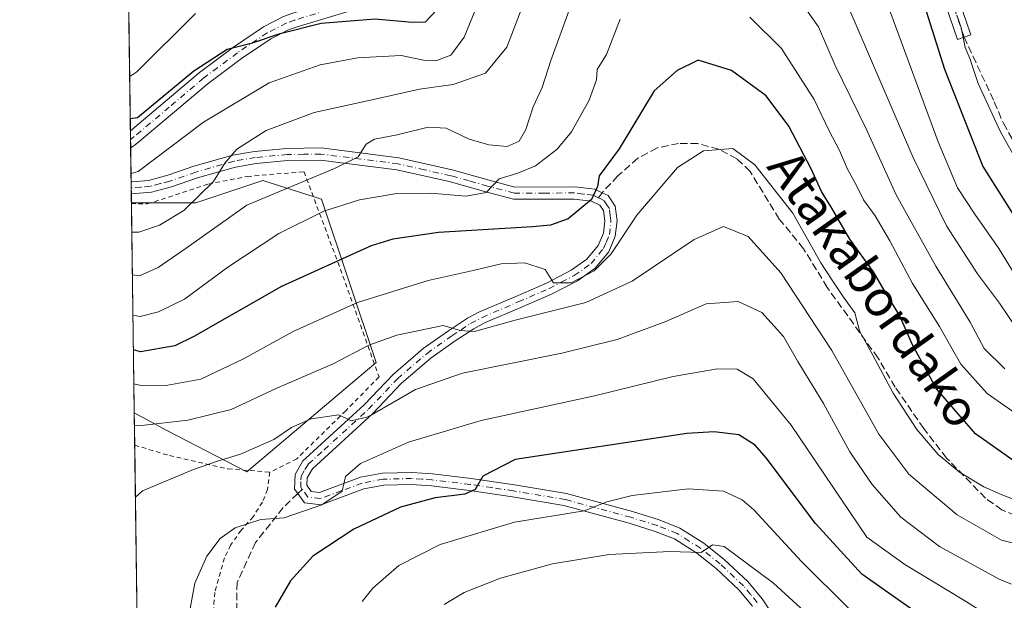
# Model space of a CAD drawing. Units: metres. Extents: x 593109 to 596528, y 4779958 to 4782325.
# Drawn here: x 593109 to 593328, y 4780377 to 4780507 of the extents above; entities that cross this region are included whole.
import ezdxf
from ezdxf.enums import TextEntityAlignment as Align

# ---------------------------------------------------------------- set-up
doc = ezdxf.new("R2010")
doc.units = ezdxf.units.M
doc.header["$MEASUREMENT"] = 0
for name, pattern in [('DGN Style 2', [1.6480167562047852, 0.988810053722871, -0.6592067024819142]), ('DGN Style 3', [2.307223458686699, 1.648016756204785, -0.6592067024819142]), ('DGN Style 4', [2.6384748266838614, 1.318413404963828, -0.6592067024819142, 0.001648016756204785, -0.6592067024819142])]:
    doc.linetypes.add(name, pattern=pattern)
for name, color, linetype, lineweight in [('Alambrada', 7, 'DGN Style 2', 0), ('Arbolado forestal CxS', 92, 'Continuous', 0), ('Camino Cxs', 7, 'Continuous', 0), ('Camino eje', 30, 'DGN Style 4', 13), ('Comarca CxS', 21, 'Continuous', 0), ('Comunidad Autónoma CxS', 142, 'Continuous', 0), ('Curva de nivel maestra', 30, 'Continuous', 30), ('Curva de nivel normal', 30, 'Continuous', 0), ('Municipio CxS', 4, 'Continuous', 0), ('Pista pavimentada Cxs', 135, 'Continuous', 0), ('Pista pavimentada eje', 135, 'DGN Style 4', 0), ('Prado CxS', 92, 'Continuous', 0), ('Provincia CxS', 1, 'Continuous', 0), ('Senda', 7, 'DGN Style 3', 0), ('Senda no paivmentada conexión', 7, 'DGN Style 3', 0), ('Texto cartográfico', 7, 'Continuous', 0)]:
    doc.layers.add(name, color=color, linetype=linetype, lineweight=lineweight)
doc.styles.add('Style-Arial', font='txt')

# ---------------------------------------------------------------- blocks, each defined once
blk = doc.blocks.new('*U5')
at = {"layer": 'Prado CxS', "color": 92, "linetype": 'Continuous', "lineweight": 0}
for points in [[(593142.6633000001, 4780576.1667, 312.4774999999936), (593139.8152999999, 4780564.060500001, 317.6055999999954), (593132.6753000002, 4780567.392300001, 318.6768000000012), (593131.5871000001, 4780646.789000001, 293.2479000000022), (593137.3537, 4780633.609300001, 297.8600000000006), (593137.3537, 4780616.9101, 302.5362000000023), (593145.5122999996, 4780606.0781, 309), (593136.9667999997, 4780596.1077, 307.5727999999945), (593135.5422999999, 4780587.561699999, 311.2290000000066)], [(593188.4763000002, 4780430.3051, 385.8935999999958), (593159.7559000002, 4780405.960300001, 390.7611000000034), (593141.9523, 4780415.2183, 384.8331999999937), (593134.7074999996, 4780419.1193, 382.8769999999931), (593134.0680000001, 4780465.7819, 356.1977999999945), (593135.5427000001, 4780465.7819, 356.2670999999973), (593148.3611000003, 4780465.782099999, 358.8478000000032), (593163.3163000002, 4780470.767100001, 361.957699999999), (593176.3082999998, 4780466.6095, 367.1472000000067)]]:
    blk.add_polyline3d(points, close=True, dxfattribs=at)
blk = doc.blocks.new('*U13')
at = {"layer": 'Arbolado forestal CxS', "color": 92, "linetype": 'Continuous', "lineweight": 0}
blk.add_polyline3d([(593138.8685999997, 4780115.5207, 351.1156999999948), (593134.7074999996, 4780419.1193, 382.8769999999931), (593141.9523, 4780415.2183, 384.8331999999937), (593159.7559000002, 4780405.960300001, 390.7611000000034), (593188.4763000002, 4780430.3051, 385.8935999999958), (593176.3082999998, 4780466.6095, 367.1472000000067), (593163.3163000002, 4780470.767100001, 361.957699999999), (593148.3611000003, 4780465.782099999, 358.8478000000032), (593135.5427000001, 4780465.7819, 356.2670999999973), (593134.0680000001, 4780465.7819, 356.1977999999945), (593132.6753000002, 4780567.392300001, 318.6768000000012), (593139.8152999999, 4780564.060500001, 317.6055999999954), (593142.6633000001, 4780576.1667, 312.4774999999936), (593135.5422999999, 4780587.561699999, 311.2290000000066), (593136.9667999997, 4780596.1077, 307.5727999999945), (593145.5122999996, 4780606.0781, 309), (593137.3537, 4780616.9101, 302.5362000000023), (593137.3537, 4780633.609300001, 297.8600000000006), (593131.5871000001, 4780646.789000001, 293.2479000000022), (593130.9818000002, 4780690.9542, 270.5518000000012)], dxfattribs=at)

msp = doc.modelspace()

# ---------------------------------------------------------------- linework, layer by layer
at = {"layer": 'Alambrada', "color": 7, "linetype": 'DGN Style 2', "lineweight": 0}
for points in [[(593134.0701000001, 4780465.630100001, 373.8908999999985), (593135.6501000002, 4780465.590100001, 375.3248000000021), (593137.6001000004, 4780465.550100001, 377.0659000000014), (593151.1700999998, 4780469.970100001, 377.1978999999992), (593159.8201000001, 4780471.6801, 376.2590000000055), (593172.4401000004, 4780472.710100001, 371.7565999999933), (593179.9600999998, 4780452.610099999, 388.3101000000024), (593189.1201, 4780427.110099999, 399.1076999999932), (593181.7100999998, 4780419.5601, 402.561400000006), (593170.8300999999, 4780408.9001, 392.7243000000017), (593164.8501000004, 4780405.9001, 397.563599999994)], [(593134.8062000005, 4780411.918099999, 389.067200000005), (593136.3901000004, 4780411.440099999, 390.3525999999983), (593142.5301000001, 4780409.600099999, 399.4551000000066), (593155.5301000001, 4780406.6601, 398.929099999994), (593164.8501000004, 4780405.9001, 397.563599999994)], [(593164.8501000004, 4780405.9001, 397.563599999994), (593164.3000999996, 4780402.0601, 402.0475000000006), (593163.1801000005, 4780399.2301, 404.2209000000003), (593161.1201, 4780396.020099999, 403.3310000000056), (593158.4801000003, 4780392.9901, 398.5059000000037), (593156.1201, 4780389.6601, 396.4787000000069), (593154.7600999996, 4780386.850099999, 396.1597000000039), (593152.5800999999, 4780379.1501, 396.6152000000002), (593152.3400999998, 4780375.050100001, 396.8273000000045), (593152.6901000004, 4780370.8301, 397.0721999999951), (593153.3501000004, 4780367.9901, 397.254700000005)]]:
    msp.add_polyline3d(points, dxfattribs=at)
at = {"layer": 'Arbolado forestal CxS', "color": 92, "linetype": 'Continuous', "lineweight": 0, "extrusion": (-0.005611551282288792, 0.4093148112079235, 0.912375961880862), "elevation": 1953713.173485817, "flags": 128}
msp.add_lwpolyline([(-658610.554991379, -4353625.105646205), (-658610.5549913791, -4353652.15416557)], dxfattribs=at)
at = {"layer": 'Arbolado forestal CxS', "color": 92, "linetype": 'Continuous', "lineweight": 0, "extrusion": (-0.005018580248536954, 0.3677770540115036, 0.9299004529490824), "elevation": 1755500.52812328, "flags": 128}
msp.add_lwpolyline([(-658305.6454752445, -4437301.785517839), (-658305.6454752445, -4437303.929280181)], dxfattribs=at)
at = {"layer": 'Arbolado forestal CxS', "color": 92, "linetype": 'Continuous', "lineweight": 0, "extrusion": (-0.005032575447848588, 0.3668633151272058, 0.9302612435215379), "elevation": 1751124.243414415, "flags": 128}
msp.add_lwpolyline([(-658649.8050941424, -4438977.530133368), (-658649.8050941424, -4438979.599101716)], dxfattribs=at)
at = {"layer": 'Arbolado forestal CxS', "color": 92, "linetype": 'Continuous', "lineweight": 0, "extrusion": (-0.004960722284282727, 0.3620452710126091, 0.9321473129134819), "elevation": 1728134.971895675, "flags": 128}
msp.add_lwpolyline([(-658573.900800088, -4447981.116248717), (-658573.9008000878, -4447989.110907231)], dxfattribs=at)
at = {"layer": 'Arbolado forestal CxS', "color": 92, "linetype": 'Continuous', "lineweight": 0, "extrusion": (-0.003725171084939041, 0.271196459153368, 0.9625168069405664), "elevation": 1294578.527638011, "flags": 128}
msp.add_lwpolyline([(-658736.6951601286, -4592910.35755155), (-658736.6951601286, -4592911.764516842)], dxfattribs=at)
at = {"layer": 'Arbolado forestal CxS', "color": 92, "linetype": 'Continuous', "lineweight": 0, "extrusion": (-0.003717321531468244, 0.2707848881719546, 0.9626327055831491), "elevation": 1292615.722257049, "flags": 128}
msp.add_lwpolyline([(-658698.0003716835, -4593467.291423599), (-658698.0003716836, -4593468.699050471)], dxfattribs=at)
at = {"layer": 'Arbolado forestal CxS', "color": 92, "linetype": 'Continuous', "lineweight": 0, "extrusion": (-0.004868754188114881, 0.3545986769553086, 0.9350059216572911), "elevation": 1692592.064566458, "flags": 128}
msp.add_lwpolyline([(-658709.3172319165, -4461602.333217787), (-658709.3172319164, -4461604.45992882)], dxfattribs=at)
at = {"layer": 'Arbolado forestal CxS', "color": 92, "linetype": 'Continuous', "lineweight": 0, "extrusion": (-0.004892066691177671, 0.356927561497957, 0.9341192555164524), "elevation": 1703719.337422212, "flags": 128}
msp.add_lwpolyline([(-658593.5093821556, -4457324.552065011), (-658593.5093821556, -4457332.261868999)], dxfattribs=at)
at = {"layer": 'Arbolado forestal CxS', "color": 92, "linetype": 'Continuous', "lineweight": 0, "extrusion": (-0.001136688673448393, 0.0829336971661256, 0.9965544188920227), "elevation": 396167.3251126658, "flags": 128}
msp.add_lwpolyline([(-658593.2416596601, -4755308.22742527), (-658593.2416596602, -4755360.506449697)], dxfattribs=at)
at = {"layer": 'Arbolado forestal CxS', "color": 92, "linetype": 'Continuous', "lineweight": 0}
msp.add_polyline3d([(593134.7074999996, 4780419.1193, 382.8769999999931), (593141.9523, 4780415.2183, 384.8331999999937), (593159.7559000002, 4780405.960300001, 390.7611000000034), (593188.4763000002, 4780430.3051, 385.8935999999958), (593176.3082999998, 4780466.6095, 367.1472000000067), (593163.3163000002, 4780470.767100001, 361.957699999999), (593148.3611000003, 4780465.782099999, 358.8478000000032), (593135.5427000001, 4780465.7819, 356.2670999999973), (593134.0680000001, 4780465.7819, 356.1977999999945)], dxfattribs=at)
at = {"layer": 'Camino Cxs', "color": 7, "linetype": 'Continuous', "lineweight": 0, "extrusion": (0.002426913296379949, -0.1787248291834091, 0.9838961050462661), "elevation": -852575.168276139, "flags": 128}
msp.add_lwpolyline([(657987.5869329998, 4695204.482677766), (657987.5869329998, 4695208.464969357)], dxfattribs=at)
at = {"layer": 'Camino Cxs', "color": 7, "linetype": 'Continuous', "lineweight": 0}
for points in [[(593133.8480000002, 4780481.8485, 382.3056999999972), (593149.1901000004, 4780494.790100001, 369.287599999996), (593156.7301000003, 4780500.440099999, 365.6649999999936), (593163.4401000004, 4780504.940099999, 365.2611999999936), (593167.8800999997, 4780507.210100001, 363.3398000000016), (593169.9200999998, 4780507.940099999, 360.6288999999961), (593189.6401000004, 4780513.870100001, 369.0601000000024), (593193.0100999996, 4780515.0601, 367.8846999999951), (593195.5401, 4780516.640100001, 364.1453000000038), (593196.7001, 4780519.1501, 363.3393999999971), (593204.1801000005, 4780545.9801, 346.2048999999971), (593208.4301000005, 4780558.090100001, 347.5304999999935), (593211.9901000002, 4780564.9801, 348.3243999999977), (593215.0900999998, 4780569.4901, 349.2412999999942), (593217.8400999998, 4780572.7501, 349.9103000000032), (593220.6201, 4780574.840100001, 353.3199000000022), (593224.0301000001, 4780575.850099999, 357.7309999999998), (593227.4600999998, 4780576.280099999, 361.7431999999972), (593233.6601, 4780576.2401, 363.9979000000022), (593244.5900999998, 4780573.710100001, 358.5059000000037)], [(593310.0201000003, 4780534.300100001, 346.4327999999951), (593320.6801000005, 4780503.1501, 346.2543000000005), (593317.7200999996, 4780502.140100001, 348.3349000000017), (593307.0800999999, 4780533.2301, 347.4416000000056)], [(593310.0201000003, 4780534.300100001, 346.4327999999951), (593320.6801000005, 4780503.1501, 346.2543000000005), (593317.7200999996, 4780502.140100001, 348.3349000000017), (593307.0800999999, 4780533.2301, 347.4416000000056)], [(593190.6101000002, 4780510.9001, 366.2774000000064), (593170.8901000004, 4780504.960100001, 358.4530999999988), (593169.1201, 4780504.3301, 359.8652000000002), (593165.0301000001, 4780502.2401, 362.4116999999969), (593158.5401, 4780497.890100001, 362.8055000000023), (593151.1401000004, 4780492.340100001, 369.1067999999942), (593135.2801000001, 4780478.970100001, 381.4468000000052), (593133.9008999999, 4780477.9307, 381.5939999999973), (593133.8481999999, 4780481.8485, 382.3056999999972), (593149.1901000004, 4780494.790100001, 369.287599999996), (593156.7301000003, 4780500.440099999, 365.6649999999936), (593163.4401000004, 4780504.940099999, 365.2611999999936), (593167.8800999997, 4780507.210100001, 363.3398000000016)], [(593190.6101000002, 4780510.9001, 366.2774000000064), (593170.8901000004, 4780504.960100001, 358.4530999999988), (593169.1201, 4780504.3301, 359.8652000000002), (593165.0301000001, 4780502.2401, 362.4116999999969), (593158.5401, 4780497.890100001, 362.8055000000023), (593151.1401000004, 4780492.340100001, 369.1067999999942), (593135.2801000001, 4780478.970100001, 381.4468000000052), (593133.9012000002, 4780477.9307, 381.5939000000071)]]:
    msp.add_polyline3d(points, dxfattribs=at)
at = {"layer": 'Camino eje', "color": 30, "linetype": 'DGN Style 4', "lineweight": 13}
for points in [[(593319.2001, 4780502.645099999, 347.0764999999956), (593308.5500999996, 4780533.765100001, 346.8199000000022)], [(593197.5950999996, 4780517.350099999, 360.8187000000034), (593196.7651000004, 4780515.5601, 360.5522999999957), (593193.6951000001, 4780513.645099999, 365.179099999994), (593190.1250999998, 4780512.3851, 367.7391999999964), (593180.2651000004, 4780509.415100001, 357.2376999999979), (593170.4051000001, 4780506.450099999, 359.7119999999995), (593168.5000999998, 4780505.770099999, 361.5020999999979), (593164.2351000002, 4780503.590100001, 363.8876000000019), (593157.6350999996, 4780499.165100001, 364.1821000000054), (593150.1651, 4780493.565099999, 369.2878000000055), (593142.4951, 4780487.095100001, 375.601800000004), (593134.5651000004, 4780480.4101, 381.8340000000026), (593133.8897000002, 4780479.866699999, 381.9394999999931), (593133.8750999998, 4780479.8552, 381.9415000000009)]]:
    msp.add_polyline3d(points, dxfattribs=at)
at = {"layer": 'Comarca CxS', "color": 21, "linetype": 'Continuous', "lineweight": 0}
msp.add_3dface([(596528.0500007425, 4780011.609982165), (593140.9400007175, 4779964.389982164), (593109.2300007169, 4782277.999982141), (596495.150000743, 4782325.169982139)], dxfattribs=at)
at = {"layer": 'Comunidad Autónoma CxS', "color": 142, "linetype": 'Continuous', "lineweight": 0}
msp.add_3dface([(596528.0500007425, 4780011.609982165), (593140.9400007175, 4779964.389982164), (593109.2300007169, 4782277.999982141), (596495.150000743, 4782325.169982139)], dxfattribs=at)
at = {"layer": 'Curva de nivel maestra', "color": 30, "linetype": 'Continuous', "lineweight": 30, "flags": 128}
for points, elevation in [([(593308, 4780517.140100001), (593314.8600000005, 4780495.550100001), (593323.3499999996, 4780473.9001), (593338.4400000004, 4780449.960100001)], 350), ([(593133.8102000002, 4780484.5891), (593135.3899999997, 4780484.770099999), (593147.9100000003, 4780495.140100001), (593155.3399999999, 4780499.950099999), (593161.0199999996, 4780501.360099999), (593167.1600000003, 4780503.470100001), (593176.2400000002, 4780505.720100001), (593188.2800000003, 4780506.7401), (593196.5, 4780505.940099999), (593199.4400000004, 4780506.040100001), (593201.9199999999, 4780508.6601)], 350), ([(593330.3399999999, 4780408.3301), (593321.6900000004, 4780414.460100001), (593313.0300000003, 4780424.440099999), (593307.6500000004, 4780434.4001), (593304.8099999996, 4780440.850099999), (593301.9199999999, 4780445.4801), (593299.0599999996, 4780450.4801), (593293.8200000003, 4780457.720100001), (593289.7699999996, 4780464.620100001), (593287.5, 4780468.3101), (593285.1699999999, 4780473.350099999), (593280.2000000002, 4780482.8301), (593275.2100000001, 4780489.590100001), (593267.5, 4780495.2601), (593260.0700000003, 4780497.5601), (593255.3700000001, 4780495.210100001), (593250.3200000003, 4780490.6801), (593242.4900000002, 4780477.800100001), (593238.0800000001, 4780471.800100001), (593237.6600000003, 4780469.4101), (593236.3300000001, 4780466.5701), (593231.1900000004, 4780462.2401), (593227.25, 4780460.8301), (593223.2400000002, 4780460.450099999), (593202.3300000001, 4780459.2401), (593192.2199999997, 4780457.7501), (593187.3899999997, 4780456.2301), (593167.4100000003, 4780447.170100001), (593147.9100000003, 4780436.050100001), (593143.7300000006, 4780434.030099999), (593136.0999999996, 4780432.640100001), (593134.5152000004, 4780433.1536)], 375), ([(593310.4800000006, 4780373.350099999), (593296.4800000006, 4780383.220100001), (593286.1299999999, 4780394.540100001), (593275.2199999997, 4780409.130100001), (593272.7300000006, 4780411.9101), (593269.1200000001, 4780414.2401), (593263.6500000004, 4780414.9101), (593257.5199999996, 4780414.520099999), (593219.4100000003, 4780408.710100001), (593212.2199999997, 4780405.030099999), (593210.4800000006, 4780402.0801), (593208.2199999997, 4780401.050100001), (593201.6200000001, 4780400.220100001), (593193.9000000004, 4780398.1501), (593183.5099999999, 4780393.280099999), (593174.3799999999, 4780387.2401), (593169.4400000004, 4780381.7601), (593166.0300000003, 4780375.9001)], 400.0000000000001)]:
    msp.add_lwpolyline(points, dxfattribs=dict(at, elevation=elevation))
at = {"layer": 'Curva de nivel normal', "color": 30, "linetype": 'Continuous', "lineweight": 0, "flags": 128}
for points, elevation in [([(593213.7300000006, 4780516.66), (593208.0800000001, 4780502.619999999), (593205.0800000001, 4780498.65), (593201.7199999997, 4780497.359999999), (593198.9900000002, 4780497.560000001), (593194.0599999996, 4780498.550000001), (593184.3200000003, 4780498.02), (593176, 4780496.480000001), (593164.7199999997, 4780492.480000001), (593150.1200000001, 4780483.74), (593135.5499999998, 4780472.800000001), (593133.9781999999, 4780472.3345)], 354.9999999999999), ([(593231.6699999999, 4780509.439999999), (593227.3399999999, 4780497.460000001), (593225.3600000005, 4780491.460000001), (593223.3799999999, 4780487.130000001), (593221.79, 4780482.140000001), (593220.25, 4780479.550000001), (593217.5800000001, 4780478.34), (593213.5099999999, 4780478.710000001), (593209.1600000003, 4780479.99), (593204.0300000003, 4780482.380000001), (593200.0099999999, 4780482.640000001), (593193.1200000001, 4780480.930000001), (593188.1200000001, 4780479.970000001), (593186.2599999999, 4780478.880000001), (593184.5099999999, 4780476.050000001), (593179.2199999997, 4780473.460000001), (593159.7400000002, 4780465.26), (593146.25, 4780455.699999999), (593140.04, 4780451.42), (593135.8700000001, 4780449.57), (593134.2867000002, 4780449.828400001)], 365), ([(593328.2599999999, 4780428.9), (593323.6799999997, 4780433.430000001), (593320.5300000003, 4780439.279999999), (593312.9000000004, 4780451.75), (593304.0999999996, 4780467.59), (593297.4400000004, 4780482.279999999), (593290.5, 4780496.32), (593286.8200000003, 4780504.91), (593282.6699999999, 4780510.82)], 365), ([(593293.3399999999, 4780509.609999999), (593307.7800000003, 4780476), (593315.2599999999, 4780460.680000001), (593322.1500000004, 4780449.99), (593327.0800000001, 4780443.470000001), (593331.0499999998, 4780437.560000001)], 360), ([(593333.5599999996, 4780444.75), (593326.9299999997, 4780455.680000001), (593321.5700000003, 4780463.32), (593317.7300000006, 4780469.140000001), (593313.4100000003, 4780479.380000001), (593302.3499999996, 4780509.300000001)], 354.9999999999999), ([(593133.6824000003, 4780493.9188), (593135.25, 4780494.92), (593148.2800000003, 4780507.91)], 345), ([(593134.1572000004, 4780459.2753), (593135.7400000002, 4780459.25), (593140.3399999999, 4780460.859999999), (593145.75, 4780464.100000001), (593152.29, 4780470.560000001), (593154.8200000003, 4780474.640000001), (593157.4699999997, 4780477.76), (593164.0599999996, 4780481.880000001), (593174.7300000006, 4780485.859999999), (593187.9199999999, 4780488.76), (593198.1399999997, 4780491.060000001), (593205.6200000001, 4780492.109999999), (593212.7999999998, 4780494.600000001), (593217.5199999996, 4780500.430000001), (593220.7300000006, 4780508.710000001)], 360), ([(593333.4199999999, 4780417.029999999), (593324.3200000003, 4780423.380000001), (593318.4699999997, 4780429.949999999), (593313.7000000002, 4780438.289999999), (593307.75, 4780447.83), (593302.6900000004, 4780457.390000001), (593299.3899999997, 4780462.939999999), (593296.7999999998, 4780466.49), (593295.2699999996, 4780469.67), (593293.2599999999, 4780473.289999999), (593291.5, 4780477.42), (593289.2000000002, 4780481.800000001), (593285.8499999996, 4780488.800000001), (593278.6100000005, 4780500.140000001), (593271.5899999999, 4780507.050000001)], 370), ([(593317.5599999996, 4780507.5), (593318.5199999996, 4780504.779999999), (593319.4000000004, 4780500.310000001), (593320.4500000002, 4780497.869999999), (593322.2999999998, 4780492.369999999), (593327.1900000004, 4780481.710000001), (593332.5, 4780472.33)], 345), ([(593242.7599999999, 4780506.619999999), (593239.6699999999, 4780498.789999999), (593237.6200000001, 4780495.460000001), (593237.4299999997, 4780493.130000001), (593235.8200000003, 4780488.630000001), (593231.9100000003, 4780481.58), (593228.7400000002, 4780477.76), (593223.9100000003, 4780474.060000001), (593219.9600000001, 4780472.41), (593215.8499999996, 4780471.17), (593212.9600000001, 4780468.119999999), (593208.4900000002, 4780467.300000001), (593200.5300000003, 4780467.960000001), (593193.04, 4780467.869999999), (593184.79, 4780466.449999999), (593176.8799999999, 4780463.949999999), (593166.8499999996, 4780458.960000001), (593155.4699999997, 4780451.5), (593145.8600000005, 4780444.42), (593140.0700000003, 4780441.550000001), (593135.9900000002, 4780440.539999999), (593134.4097999996, 4780440.841600001)], 370), ([(593331.5, 4780399.369999999), (593327.4400000004, 4780400.960000001), (593323.5999999996, 4780402.689999999), (593318.1399999997, 4780405.9), (593313.4100000003, 4780409.82), (593308.6500000004, 4780415.390000001), (593303.4199999999, 4780423.5), (593298.8799999999, 4780431.960000001), (593295.9400000004, 4780437.350000001), (593294.9100000003, 4780441.32), (593292.4100000003, 4780444.810000001), (593289.7300000006, 4780448.800000001), (593287.3600000005, 4780452.430000001), (593281.0999999996, 4780463.5), (593272.6900000004, 4780474.279999999), (593267.7999999998, 4780477.92), (593265.0700000003, 4780477.67), (593261.2599999999, 4780477.369999999), (593255.5, 4780473.67), (593246.4299999997, 4780463.039999999), (593240.7400000002, 4780454.5), (593236.9299999997, 4780450.699999999), (593231.7999999998, 4780447.99), (593227.8799999999, 4780448), (593226.0800000001, 4780450.960000001), (593221.5, 4780452.430000001), (593216.29, 4780452.220000001), (593210.0499999998, 4780450.74), (593200.0099999999, 4780448.560000001), (593184.3300000001, 4780443.630000001), (593170.0300000003, 4780437.230000001), (593158.9600000001, 4780431.08), (593149.4699999997, 4780426.609999999), (593142.1699999999, 4780425.24), (593136.2000000002, 4780425.210000001), (593134.6196999997, 4780425.528899999)], 380), ([(593333.2000000002, 4780389.41), (593327.5199999996, 4780390.82), (593317.6699999999, 4780396.42), (593306.8700000001, 4780405.439999999), (593300.2400000002, 4780414.380000001), (593289.7999999998, 4780432.939999999), (593278.4400000004, 4780450.230000001), (593271.1900000004, 4780458.33), (593265.7199999997, 4780460.539999999), (593259.2000000002, 4780457.619999999), (593245.4299999997, 4780448.350000001), (593235.0700000003, 4780443.65), (593219.4100000003, 4780439.710000001), (593210.3399999999, 4780437.189999999), (593207.1299999999, 4780437.390000001), (593203.3899999997, 4780438.539999999), (593193.0899999999, 4780436.369999999), (593186.8700000001, 4780434.16), (593178.9100000003, 4780430.01), (593166.3899999997, 4780424.619999999), (593156.2400000002, 4780419.82), (593146.5800000001, 4780417.449999999), (593136.3300000001, 4780416.27), (593134.7468999998, 4780416.2467)], 385.0000000000001), ([(593329.7199999997, 4780381.02), (593326.9600000001, 4780382.16), (593313.7000000002, 4780389.380000001), (593305.0899999999, 4780395.9), (593298.7400000002, 4780403.140000001), (593293.7999999998, 4780410.470000001), (593287.9100000003, 4780421.15), (593282.25, 4780430.560000001), (593279.0300000003, 4780436.100000001), (593274.1900000004, 4780441.390000001), (593268.9600000001, 4780443.859999999), (593261.8799999999, 4780443.380000001), (593252.8499999996, 4780439.42), (593242.0700000003, 4780435.41), (593229.7400000002, 4780432.34), (593207.6500000004, 4780427.9), (593197.25, 4780424.300000001), (593186.7300000006, 4780418.210000001), (593182.9600000001, 4780417.350000001), (593180.1600000003, 4780418.630000001), (593174.0300000003, 4780417.800000001), (593169.6600000003, 4780415.83), (593165.7400000002, 4780413.189999999), (593158.3300000001, 4780409.939999999), (593153.2100000001, 4780408.390000001), (593147.8600000005, 4780406.480000001), (593136.5199999996, 4780401.789999999), (593134.9650999998, 4780400.328000001)], 390), ([(593146.6100000005, 4780372.77), (593148.1600000003, 4780381.210000001), (593150.7999999998, 4780387.24), (593153.7800000003, 4780391.15), (593157.1100000005, 4780393.57), (593162.8099999996, 4780395.42), (593168.0499999998, 4780395.779999999), (593176.3799999999, 4780398.67), (593180.9500000002, 4780401.67), (593181.6299999999, 4780404.930000001), (593185.0300000003, 4780407.82), (593195.6799999997, 4780412.58), (593211.8399999999, 4780417.4), (593237.04, 4780422.92), (593254.5099999999, 4780427.16), (593264.3399999999, 4780428.880000001), (593268.7199999997, 4780428.82), (593272.3099999996, 4780426.689999999), (593280.7400000002, 4780416.390000001), (593297.5599999996, 4780391.480000001), (593305.9900000002, 4780385.380000001), (593319.1399999997, 4780377.460000001), (593327.4900000002, 4780372.189999999)], 395), ([(593293.5800000001, 4780375.609999999), (593283.0700000003, 4780386.050000001), (593272.4800000006, 4780397.539999999), (593269.8799999999, 4780399.730000001), (593265.7300000006, 4780401.680000001), (593257.8200000003, 4780402.220000001), (593245.4000000004, 4780400.720000001), (593239.7300000006, 4780399.289999999), (593234.7199999997, 4780397.33), (593219.2599999999, 4780394.779999999), (593202.7000000002, 4780389.810000001), (593193.5, 4780385.15), (593187.7100000001, 4780380.15), (593185.3899999997, 4780377.15)], 405), ([(593203.5999999996, 4780376.52), (593208.0800000001, 4780379.16), (593216.1299999999, 4780382.34), (593227.6799999997, 4780385.560000001), (593240.3099999996, 4780387.58), (593253.7800000003, 4780388.27), (593260.7300000006, 4780388.02), (593263.2199999997, 4780389.789999999), (593265.8200000003, 4780389.369999999), (593276.8200000003, 4780381.25), (593297.1600000003, 4780362.630000001)], 410)]:
    msp.add_lwpolyline(points, dxfattribs=dict(at, elevation=elevation))
at = {"layer": 'Municipio CxS', "color": 4, "linetype": 'Continuous', "lineweight": 0}
msp.add_3dface([(596528.0500007425, 4780011.609982165), (593140.9400007175, 4779964.389982164), (593109.2300007169, 4782277.999982141), (596495.150000743, 4782325.169982139)], dxfattribs=at)
at = {"layer": 'Pista pavimentada Cxs', "color": 135, "linetype": 'Continuous', "lineweight": 0, "extrusion": (0.006760380756067048, -0.4949695056584662, 0.8688840461881243), "elevation": -2361850.012171596, "flags": 128}
msp.add_lwpolyline([(658365.107301366, 4146432.217974317), (658365.107301366, 4146435.336057423)], dxfattribs=at)
at = {"layer": 'Pista pavimentada Cxs', "color": 135, "linetype": 'Continuous', "lineweight": 0}
for points in [[(593272.1201, 4780376.130100001, 413.5939000000071), (593269.1300999997, 4780379.720100001, 412.8842000000004), (593264.0601000005, 4780384.4801, 411.7621000000072), (593259.7701000003, 4780387.9301, 410.5454000000027), (593254.7901, 4780391.0701, 409.2799999999988), (593250.5100999996, 4780392.7601, 408.1426999999967), (593244.7001, 4780394.590100001, 407.1567000000068), (593230.2200999996, 4780398.5101, 404.5737999999984), (593218.8000999996, 4780400.4301, 402.8481999999931), (593209.2100999998, 4780401.850099999, 400.7067999999999), (593200.7600999996, 4780402.860099999, 398.9878000000026), (593196.3400999998, 4780403.170100001, 398.2523999999976), (593190.1501000002, 4780402.9901, 397.1628999999957), (593185.7200999996, 4780402.1801, 396.5801000000066), (593176.2500999998, 4780398.670100001, 395.957899999994), (593172.5601000005, 4780399.100099999, 394.7296999999962), (593171.0500999996, 4780401.1801, 394.9038), (593170.3501000004, 4780402.130100001, 395.1103000000003), (593170.4401000004, 4780405.420100001, 393.8831000000064), (593172.1601, 4780408.4101, 392.6367000000027), (593172.8201000001, 4780409.020099999, 392.6257999999943), (593185.8400999998, 4780420.880100001, 400.6386999999959), (593192.2801000001, 4780427.6601, 393.4076999999961), (593198.9501, 4780433.390100001, 387.0017999999982), (593204.5401, 4780437.350099999, 385.9377999999998), (593208.7901, 4780440.140100001, 384.8938000000053), (593211.4401000004, 4780441.540100001, 384.2476000000024), (593219.5401, 4780445.0101, 383.0215000000026), (593226.3300999999, 4780447.970100001, 381.3923000000068), (593231.8000999996, 4780450.800100001, 380.228099999993), (593235.3201000001, 4780453.290100001, 379.5565000000061), (593237.8400999998, 4780456.340100001, 378.5331000000006), (593239.0100999996, 4780459.0701, 378.1735999999946), (593239.3101000005, 4780461.800100001, 377.4296999999933), (593239.0301000001, 4780464.0801, 377.0181000000011), (593238.2100999998, 4780465.280099999, 376.6680000000051), (593236.3501000004, 4780466.1801, 377.0577000000048), (593232.4700999996, 4780466.6501, 379.3785000000062), (593218.9801000003, 4780466.590100001, 378.6434000000008), (593212.8901000004, 4780468.2301, 377.4885999999969), (593204.7301000003, 4780470.520099999, 381.3656000000047), (593193.0800999999, 4780473.1601, 373.9542999999976), (593176.0900999998, 4780475.290100001, 369.3233999999939), (593168.8000999996, 4780475.200099999, 372.6695999999938), (593161.7901, 4780474.540100001, 373.0243999999948), (593157.1801000005, 4780473.770099999, 374.0483999999997), (593148.7701000003, 4780471.340100001, 376.4924000000028), (593142.9700999996, 4780469.3301, 377.5332999999956), (593138.5100999996, 4780468.1501, 377.1463999999978), (593134.0405000001, 4780467.770199999, 375.1303999999946), (593134.0036000004, 4780470.4792, 376.6739999999991), (593134.2622999996, 4780470.463300001, 376.776199999993), (593137.8797000004, 4780470.783500001, 378.269100000005), (593142.1801000005, 4780471.920100001, 377.7595000000001), (593147.9501, 4780473.920100001, 375.2304000000004), (593156.5800999999, 4780476.4101, 370.1002000000008), (593161.4401000004, 4780477.220100001, 369.1015999999945), (593168.6501000002, 4780477.9001, 370.536500000002), (593176.2500999998, 4780478.0001, 368.764599999995), (593193.5500999996, 4780475.8301, 378.4679999999935), (593205.3901000004, 4780473.140100001, 384.1535000000004), (593213.6101000002, 4780470.840100001, 381.2936000000045), (593219.3300999999, 4780469.300100001, 381.7465999999986), (593232.6201, 4780469.350099999, 381.9961000000039), (593237.1201, 4780468.8101, 378.3574999999983), (593238.7200999996, 4780468.040100001, 377.3911999999983), (593240.0301000001, 4780467.4001, 377.3000999999931), (593241.6401000004, 4780465.0601, 378.159799999994), (593242.0301000001, 4780461.8201, 379.0817999999999), (593241.6501000002, 4780458.380100001, 380.1233000000066), (593240.1801000005, 4780454.920100001, 380.670299999998), (593237.1801000005, 4780451.290100001, 381.0815000000002), (593233.2100999998, 4780448.4801, 381.7209000000003), (593227.4901000002, 4780445.530099999, 382.8628999999929), (593220.6101000002, 4780442.530099999, 383.9897999999957), (593212.6001000004, 4780439.100099999, 385.3831000000064), (593210.1601, 4780437.8101, 385.7986999999994), (593206.0601000005, 4780435.110099999, 386.9168999999966), (593200.6201, 4780431.2601, 387.9489999999932), (593194.1501000002, 4780425.700099999, 392.1782999999996), (593187.7301000003, 4780418.940099999, 396.7286000000022), (593174.2901, 4780406.690099999, 393.1849999999977), (593173.1201, 4780404.670100001, 393.230899999995), (593173.0800999999, 4780402.9901, 393.491399999999), (593174.0500999996, 4780401.6501, 394.1817000000011), (593175.9200999998, 4780401.4301, 394.8126000000047), (593185.0000999998, 4780404.800100001, 395.9523000000045), (593189.8601000002, 4780405.690099999, 396.6946000000025), (593196.3901000004, 4780405.880100001, 397.8203999999969), (593201.0100999996, 4780405.550100001, 398.591499999995), (593209.5701000001, 4780404.530099999, 400.1287000000011), (593219.2200999996, 4780403.110099999, 401.9775999999983), (593230.8000999996, 4780401.1601, 404.1169999999984), (593245.4600999998, 4780397.190099999, 406.5644999999931), (593251.4200999998, 4780395.3101, 407.6857000000018), (593256.0100999996, 4780393.5001, 408.5647000000026), (593261.3501000004, 4780390.140100001, 409.9627000000037), (593265.8400999998, 4780386.520099999, 410.9033000000054), (593271.1001000004, 4780381.5801, 411.9533999999985), (593274.2901, 4780377.7601, 412.5262999999977), (593288.6101000002, 4780356.2301, 415.8598999999958)], [(593134.0036000004, 4780470.4792, 376.6739999999991), (593134.2622999996, 4780470.463300001, 376.776199999993), (593137.8797000004, 4780470.783500001, 378.269100000005), (593142.1801000005, 4780471.920100001, 377.7595000000001), (593147.9501, 4780473.920100001, 375.2304000000004), (593156.5800999999, 4780476.4101, 370.1002000000008), (593161.4401000004, 4780477.220100001, 369.1015999999945), (593168.6501000002, 4780477.9001, 370.536500000002), (593176.2500999998, 4780478.0001, 368.764599999995), (593193.5500999996, 4780475.8301, 378.4679999999935), (593205.3901000004, 4780473.140100001, 384.1535000000004), (593213.6101000002, 4780470.840100001, 381.2936000000045), (593219.3300999999, 4780469.300100001, 381.7465999999986), (593232.6201, 4780469.350099999, 381.9961000000039), (593237.1201, 4780468.8101, 378.3574999999983), (593238.7200999996, 4780468.040100001, 377.3911999999983), (593240.0301000001, 4780467.4001, 377.3000999999931), (593241.6401000004, 4780465.0601, 378.159799999994), (593242.0301000001, 4780461.8201, 379.0817999999999), (593241.6501000002, 4780458.380100001, 380.1233000000066), (593240.1801000005, 4780454.920100001, 380.670299999998), (593237.1801000005, 4780451.290100001, 381.0815000000002), (593233.2100999998, 4780448.4801, 381.7209000000003), (593227.4901000002, 4780445.530099999, 382.8628999999929), (593220.6101000002, 4780442.530099999, 383.9897999999957), (593212.6001000004, 4780439.100099999, 385.3831000000064), (593210.1601, 4780437.8101, 385.7986999999994), (593206.0601000005, 4780435.110099999, 386.9168999999966), (593200.6201, 4780431.2601, 387.9489999999932), (593194.1501000002, 4780425.700099999, 392.1782999999996), (593187.7301000003, 4780418.940099999, 396.7286000000022), (593174.2901, 4780406.690099999, 393.1849999999977), (593173.1201, 4780404.670100001, 393.230899999995), (593173.0800999999, 4780402.9901, 393.491399999999), (593174.0500999996, 4780401.6501, 394.1817000000011), (593175.9200999998, 4780401.4301, 394.8126000000047), (593185.0000999998, 4780404.800100001, 395.9523000000045), (593189.8601000002, 4780405.690099999, 396.6946000000025), (593196.3901000004, 4780405.880100001, 397.8203999999969), (593201.0100999996, 4780405.550100001, 398.591499999995), (593209.5701000001, 4780404.530099999, 400.1287000000011), (593219.2200999996, 4780403.110099999, 401.9775999999983), (593230.8000999996, 4780401.1601, 404.1169999999984), (593245.4600999998, 4780397.190099999, 406.5644999999931), (593251.4200999998, 4780395.3101, 407.6857000000018), (593256.0100999996, 4780393.5001, 408.5647000000026), (593261.3501000004, 4780390.140100001, 409.9627000000037), (593265.8400999998, 4780386.520099999, 410.9033000000054), (593271.1001000004, 4780381.5801, 411.9533999999985), (593274.2901, 4780377.7601, 412.5262999999977), (593288.6101000002, 4780356.2301, 415.8598999999958)], [(593272.1201, 4780376.130100001, 413.5939000000071), (593269.1300999997, 4780379.720100001, 412.8842000000004), (593264.0601000005, 4780384.4801, 411.7621000000072), (593259.7701000003, 4780387.9301, 410.5454000000027), (593254.7901, 4780391.0701, 409.2799999999988), (593250.5100999996, 4780392.7601, 408.1426999999967), (593244.7001, 4780394.590100001, 407.1567000000068), (593230.2200999996, 4780398.5101, 404.5737999999984), (593218.8000999996, 4780400.4301, 402.8481999999931), (593209.2100999998, 4780401.850099999, 400.7067999999999), (593200.7600999996, 4780402.860099999, 398.9878000000026), (593196.3400999998, 4780403.170100001, 398.2523999999976), (593190.1501000002, 4780402.9901, 397.1628999999957), (593185.7200999996, 4780402.1801, 396.5801000000066), (593176.2500999998, 4780398.670100001, 395.957899999994), (593172.5601000005, 4780399.100099999, 394.7296999999962), (593171.0500999996, 4780401.1801, 394.9038), (593170.3501000004, 4780402.130100001, 395.1103000000003), (593170.4401000004, 4780405.420100001, 393.8831000000064), (593172.1601, 4780408.4101, 392.6367000000027), (593172.8201000001, 4780409.020099999, 392.6257999999943), (593185.8400999998, 4780420.880100001, 400.6386999999959), (593192.2801000001, 4780427.6601, 393.4076999999961), (593198.9501, 4780433.390100001, 387.0017999999982), (593204.5401, 4780437.350099999, 385.9377999999998), (593208.7901, 4780440.140100001, 384.8938000000053), (593211.4401000004, 4780441.540100001, 384.2476000000024), (593219.5401, 4780445.0101, 383.0215000000026), (593226.3300999999, 4780447.970100001, 381.3923000000068), (593231.8000999996, 4780450.800100001, 380.228099999993), (593235.3201000001, 4780453.290100001, 379.5565000000061), (593237.8400999998, 4780456.340100001, 378.5331000000006), (593239.0100999996, 4780459.0701, 378.1735999999946), (593239.3101000005, 4780461.800100001, 377.4296999999933), (593239.0301000001, 4780464.0801, 377.0181000000011), (593238.2100999998, 4780465.280099999, 376.6680000000051), (593236.3501000004, 4780466.1801, 377.0577000000048), (593232.4700999996, 4780466.6501, 379.3785000000062), (593218.9801000003, 4780466.590100001, 378.6434000000008), (593212.8901000004, 4780468.2301, 377.4885999999969), (593204.7301000003, 4780470.520099999, 381.3656000000047), (593193.0800999999, 4780473.1601, 373.9542999999976), (593176.0900999998, 4780475.290100001, 369.3233999999939), (593168.8000999996, 4780475.200099999, 372.6695999999938), (593161.7901, 4780474.540100001, 373.0243999999948), (593157.1801000005, 4780473.770099999, 374.0483999999997), (593148.7701000003, 4780471.340100001, 376.4924000000028), (593142.9700999996, 4780469.3301, 377.5332999999956), (593138.5100999996, 4780468.1501, 377.1463999999978), (593134.0406, 4780467.770199999, 375.1304999999993)]]:
    msp.add_polyline3d(points, dxfattribs=at)
at = {"layer": 'Pista pavimentada eje', "color": 135, "linetype": 'DGN Style 4', "lineweight": 0}
for points in [[(593237.9299, 4780466.9191, 376.6613999999972), (593236.7351000002, 4780467.495100001, 377.0809000000008), (593234.4851000002, 4780467.765100001, 378.8717999999935), (593232.5450999998, 4780468.0001, 380.4293999999936), (593225.9001000002, 4780467.975099999, 383.8098000000027), (593219.1551000001, 4780467.9451, 380.016300000003), (593213.2500999998, 4780469.5351, 379.3803999999946), (593209.1700999998, 4780470.6801, 382.130799999999), (593205.0601000005, 4780471.8301, 383.2057999999961), (593199.2351000002, 4780473.1501, 380.013300000006), (593193.3151000004, 4780474.495100001, 376.2483999999968), (593176.1700999998, 4780476.645099999, 368.7535999999964), (593172.3701, 4780476.595100001, 369.1171000000031), (593168.7251000004, 4780476.550100001, 371.5299999999988), (593161.6151000002, 4780475.880100001, 371.0668000000005), (593156.8800999997, 4780475.090100001, 372.0602000000072), (593148.3601000002, 4780472.630100001, 375.7981), (593142.5751, 4780470.6251, 377.5935999999929), (593140.5050999997, 4780470.075099999, 377.7357000000048), (593138.2751000002, 4780469.485099999, 377.6782999999996), (593136.1851000005, 4780469.2851, 376.9988000000012), (593134.0221999995, 4780469.1251, 375.9018000000069)], [(593172.0651000004, 4780402.085100001, 393.8763999999938), (593171.7150999998, 4780402.5601, 393.9714999999997), (593171.7600999996, 4780404.2051, 393.562699999995), (593171.7801000001, 4780405.045100001, 393.3610999999946), (593172.6401000004, 4780406.540100001, 392.8117999999959), (593173.3901000004, 4780407.702500001, 392.8231999999989), (593176.9151, 4780410.917500001, 393.3306000000011), (593186.7851, 4780419.9101, 398.7559999999939), (593193.2150999998, 4780426.6801, 392.6627000000008), (593199.7851, 4780432.325099999, 387.3539000000019), (593205.3000999996, 4780436.2301, 386.3772999999928), (593207.3501000004, 4780437.5801, 385.6478999999963), (593209.4751000004, 4780438.975099999, 385.3139999999985), (593212.0201000003, 4780440.3201, 384.7814000000071), (593220.0751, 4780443.770099999, 383.4904999999999), (593226.9101, 4780446.7501, 381.977899999998), (593229.6451000003, 4780448.165100001, 381.3962999999931), (593232.5050999997, 4780449.640100001, 380.8359000000055), (593236.2500999998, 4780452.290100001, 380.1880999999994), (593239.0100999996, 4780455.630100001, 379.6209999999992), (593239.5950999996, 4780456.995100001, 379.3328000000038), (593240.3300999999, 4780458.725099999, 379.1432000000059), (593240.6700999998, 4780461.8101, 378.2559000000037), (593240.5301000001, 4780462.950099999, 377.8800000000047), (593240.3350999998, 4780464.5701, 377.6297999999952), (593239.9250999996, 4780465.170100001, 377.4018000000069), (593239.1201, 4780466.340100001, 377.0458000000072), (593238.4650999998, 4780466.6601, 376.8233999999939), (593237.9299, 4780466.9191, 376.6613999999972)], [(593273.2050999999, 4780376.9451, 413.0097999999998), (593271.7100999998, 4780378.7401, 412.7225000000035), (593270.1151000002, 4780380.6501, 412.3833000000013), (593264.9501, 4780385.5001, 411.295299999998), (593262.8051000005, 4780387.225099999, 410.6589999999997), (593260.5601000005, 4780389.0351, 410.2293000000063), (593258.0701000001, 4780390.6051, 409.7274000000034), (593255.4001000002, 4780392.2851, 408.850900000005), (593250.9650999998, 4780394.0351, 407.9106999999931), (593245.0800999999, 4780395.890100001, 406.8546999999962), (593230.5100999996, 4780399.835100001, 404.3396999999969), (593219.0100999996, 4780401.770099999, 402.3499000000011), (593214.2150999998, 4780402.4801, 401.2373999999982), (593209.3901000004, 4780403.190099999, 400.3073000000004), (593200.8850999996, 4780404.2051, 398.789300000004), (593198.6750999996, 4780404.360099999, 398.4333999999944), (593196.3651000002, 4780404.5251, 398.036500000002), (593190.0050999997, 4780404.340100001, 396.9293999999936), (593185.3601000002, 4780403.4901, 396.2112000000052), (593180.8201000001, 4780401.8051, 395.8173999999999), (593176.0850999998, 4780400.050100001, 395.3855999999942), (593173.3051000005, 4780400.3751, 394.4541999999929), (593172.0651000004, 4780402.085100001, 393.8763999999938)]]:
    msp.add_polyline3d(points, dxfattribs=at)
at = {"layer": 'Prado CxS', "color": 92, "linetype": 'Continuous', "lineweight": 0, "extrusion": (-0.005076928937912303, 0.3669894161442191, 0.9302112626875062), "elevation": 1751700.385888313, "flags": 128}
msp.add_lwpolyline([(-659203.92117881, -4438654.721982952), (-659203.9211788101, -4438654.885187302)], dxfattribs=at)
at = {"layer": 'Prado CxS', "color": 92, "linetype": 'Continuous', "lineweight": 0, "extrusion": (-0.00680617543393575, 0.4966436533763309, 0.8679278527256591), "elevation": 2370460.146816481, "flags": 128}
msp.add_lwpolyline([(-658585.373974785, -4141424.861270112), (-658585.373974785, -4141478.454627238)], dxfattribs=at)
at = {"layer": 'Prado CxS', "color": 92, "linetype": 'Continuous', "lineweight": 0}
msp.add_polyline3d([(593134.7074999996, 4780419.1193, 382.8769999999931), (593141.9523, 4780415.2183, 384.8331999999937), (593159.7559000002, 4780405.960300001, 390.7611000000034), (593188.4763000002, 4780430.3051, 385.8935999999958), (593176.3082999998, 4780466.6095, 367.1472000000067), (593163.3163000002, 4780470.767100001, 361.957699999999), (593148.3611000003, 4780465.782099999, 358.8478000000032), (593135.5427000001, 4780465.7819, 356.2670999999973), (593134.0680000001, 4780465.7819, 356.1977999999945)], dxfattribs=at)
at = {"layer": 'Provincia CxS', "color": 1, "linetype": 'Continuous', "lineweight": 0}
msp.add_3dface([(596528.0500007425, 4780011.609982165), (593140.9400007175, 4779964.389982164), (593109.2300007169, 4782277.999982141), (596495.150000743, 4782325.169982139)], dxfattribs=at)
at = {"layer": 'Senda', "color": 7, "linetype": 'DGN Style 3', "lineweight": 0}
for points in [[(593319.2001, 4780502.645099999, 347.0764999999956), (593325.9101, 4780488.2301, 362.0194000000047), (593327.9200999998, 4780483.4801, 359.2348000000056), (593336.0601000005, 4780469.190099999, 360.6015999999945)], [(593332.6601, 4780395.360099999, 385.195000000007), (593327.5800999999, 4780397.5701, 382.0236000000005), (593323.9600999998, 4780400.140100001, 386.5485000000044), (593315.3000999996, 4780409.040100001, 381.059500000003), (593310.2200999996, 4780415.630100001, 382.1612000000023), (593303.8800999997, 4780424.8301, 384.0372999999963), (593300.0500999996, 4780431.300100001, 381.1196999999956), (593288.7801000001, 4780446.9801, 381.5411000000022), (593283.4801000003, 4780455.610099999, 381.6926999999997), (593278.1101000002, 4780462.200099999, 382.1837999999989), (593271.6001000004, 4780472.780099999, 381.2666999999929), (593268.6700999998, 4780475.610099999, 381.9985000000015), (593264.6201, 4780477.7301, 383.9517000000051), (593260.0301000001, 4780478.960100001, 383.2140999999974), (593255.7200999996, 4780479.030099999, 380.1487999999954), (593250.9200999998, 4780478.0001, 378.3652000000002), (593246.6201, 4780475.700099999, 377.4314000000013), (593242.1901000004, 4780471.790100001, 377.9625999999989), (593238.7200999996, 4780468.040100001, 377.3911999999983)], [(593171.0500999996, 4780401.1801, 394.9038), (593167.8300999999, 4780398.050100001, 397.6538), (593161.6601, 4780390.290100001, 398.4704999999958), (593157.5500999996, 4780381.4001, 397.2621999999974), (593157.4101, 4780369.6501, 398.2044000000024), (593161.1001000004, 4780356.050100001, 398.4918999999936), (593174.4901000002, 4780335.140100001, 400.8910999999935), (593189.2401000002, 4780307.300100001, 403.1073999999935), (593194.8901000004, 4780291.5701, 403.1472000000067), (593196.2701000003, 4780286.390100001, 403.1232000000018), (593199.0201000003, 4780269.5001, 403.7164000000048), (593200.4101, 4780250.420100001, 402.4833999999973), (593201.2600999996, 4780245.120100001, 402.0397999999986), (593204.4901000002, 4780234.4901, 402.5155999999988), (593207.5401, 4780230.050100001, 401.7528000000021), (593215.4101, 4780221.3101, 401.6983999999939), (593224.2001, 4780216.1501, 402.2188000000024), (593236.1700999998, 4780213.380100001, 402.2531000000017), (593248.4401000004, 4780213.130100001, 402.4291999999987), (593263.6101000002, 4780213.860099999, 404.1831999999995), (593287.1501000002, 4780210.600099999, 404.8086000000039), (593298.6300999997, 4780205.840100001, 406.4608000000007), (593304.8800999997, 4780199.520099999, 403.9441999999981)]]:
    msp.add_polyline3d(points, dxfattribs=at)
at = {"layer": 'Senda no paivmentada conexión', "color": 7, "linetype": 'DGN Style 3', "lineweight": 0, "extrusion": (-0.2706458657654958, -0.3839458568496043, 0.882800313973703), "elevation": -1995665.343735571, "flags": 128}
msp.add_lwpolyline([(-2269389.849593971, 3751265.993000254), (-2269389.849593971, 3751264.439402789)], dxfattribs=at)
at = {"layer": 'Senda no paivmentada conexión', "color": 7, "linetype": 'DGN Style 3', "lineweight": 0, "extrusion": (0.449934830986464, 0.4011734211443191, 0.7978837847910841), "elevation": 2184973.299374436, "flags": 128}
msp.add_lwpolyline([(3173305.69414653, -2891387.210613627), (3173305.694146529, -2891385.506266021)], dxfattribs=at)

# ---------------------------------------------------------------- block references
at = {"layer": 'Arbolado forestal CxS', "color": 92, "linetype": 'Continuous', "lineweight": 0}
msp.add_blockref('*U13', (0, 0), dxfattribs=at)
at = {"layer": 'Prado CxS', "color": 92, "linetype": 'Continuous', "lineweight": 0}
msp.add_blockref('*U5', (0, 0), dxfattribs=at)

# ---------------------------------------------------------------- texts
at = {"layer": 'Texto cartográfico', "color": 7, "linetype": 'Continuous', "lineweight": 0, "style": 'Style-Arial'}
msp.add_text('Atakabordako', height=8, rotation=305.406471935591, dxfattribs=at).set_placement((593299.2974627361, 4780446.68276138), align=Align.MIDDLE_CENTER)

doc.saveas('drawing.dxf')
